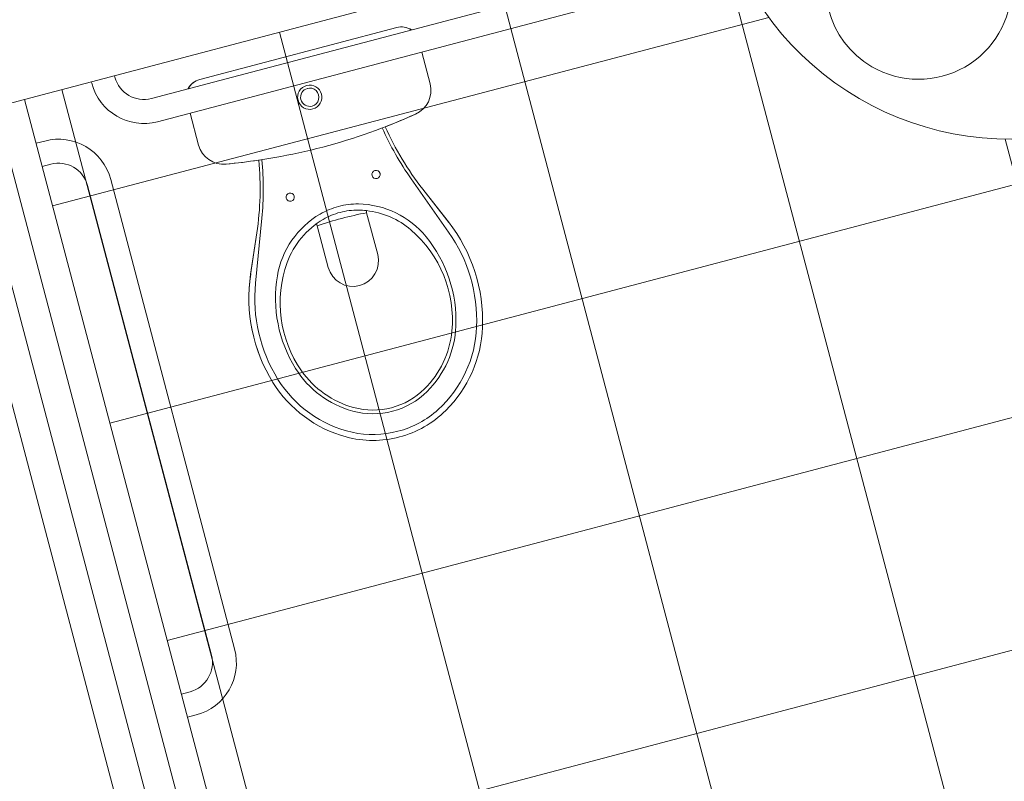
# Model space of a CAD drawing. Extents: x 332558 to 333914, y 8964555 to 8965157.
# Drawn here: x 332902 to 332903, y 8964721 to 8964722 of the extents above; entities that cross this region are included whole.
import ezdxf

# ---------------------------------------------------------------- set-up
doc = ezdxf.new("R2010")
doc.units = 0
doc.header["$MEASUREMENT"] = 0
doc.layers.add('ARQ - PL BAIXA NOVO', color=144, linetype='CONTINUOUS')

# ---------------------------------------------------------------- blocks, each defined once
blk = doc.blocks.new('PISCINAO')
at = {"layer": 'ARQ - PL BAIXA NOVO', "lineweight": 0}
h = blk.add_hatch(dxfattribs=at)
h.set_pattern_fill('NET', color=256, scale=3)
h.set_pattern_definition([(0, (1179.31114591693, -406.5558520723134), (0, 0.375), []), (90, (1179.31114591693, -406.5558520723134), (-0.375, 2.296212748401287e-17), [])])
edge = h.paths.add_edge_path()
edge.add_line((332761.755319665, 8964636.846022762), (332761.755319665, 8964640.396022674))
edge.add_line((332761.755319665, 8964640.396022674), (332762.5553196796, 8964640.396022674))
edge.add_line((332762.5553196796, 8964640.396022674), (332762.6999643278, 8964639.544113161))
edge.add_line((332762.6999643278, 8964639.544113161), (332763.4553196586, 8964639.496022765))
edge.add_line((332763.4553196586, 8964639.496022765), (332763.4553196594, 8964636.346022746))
edge.add_line((332763.4553196594, 8964636.346022746), (332762.2553196704, 8964636.34602278))
edge.add_arc((332761.7553196705, 8964636.346022764), 0.4999999999417926, 1.707547292701972e-06, 90.00000062699003)
edge = h.paths.add_edge_path(flags=16)
edge.add_line((332762.8235121586, 8964636.724618252), (332762.823391275, 8964636.724899689))
edge.add_arc((332763.068323124, 8964636.829936452), 0.2665039068024942, 162.9035629640271, 203.2116268764296, ccw=False)
edge.add_arc((332763.0117124272, 8964636.847349048), 0.2072757932401391, 120.187169495311, 162.9037544208828, ccw=False)
edge.add_arc((332762.9943192576, 8964636.87724806), 0.1726857181486649, 89.9999001332547, 120.18702855514661, ccw=False)
edge.add_arc((332762.9943187973, 8964636.877247956), 0.1726858224736547, 59.812352710760024, 89.99974738807958, ccw=False)
edge.add_arc((332762.9769270043, 8964636.847348785), 0.207275342069999, 17.096330804216677, 59.81266602220728, ccw=False)
edge.add_arc((332762.9203152051, 8964636.829936694), 0.2665043613453376, -23.277924001660722, 17.09632989003262, ccw=False)
edge.add_line((332763.1651257698, 8964636.72461641), (332763.1651252783, 8964636.724615268))
edge.add_arc((332762.9203152049, 8964636.829936694), 0.2665043616423446, 336.7218087945079, 377.0963298716383)
edge.add_arc((332762.9769267655, 8964636.847349558), 0.2072753412995254, 17.09610731506003, 59.81250151892117)
edge.add_arc((332762.9943198856, 8964636.877247956), 0.172685822461927, 59.81266490391322, 90.00010876990333)
edge.add_arc((332762.9943201834, 8964636.877248101), 0.1726856771867877, 90.00020755524406, 120.1873003060249)
edge.add_arc((332763.0117122248, 8964636.847348386), 0.2072757933287775, 120.1870292583426, 162.9035631937918)
edge.add_arc((332763.068323125, 8964636.829936456), 0.2665039060959341, 162.9035637552903, 203.2774791684785)
edge = h.paths.add_edge_path(flags=16)
edge.add_line((332762.7945137545, 8964636.493350452), (332762.7945141435, 8964636.493533835))
edge.add_arc((332762.8377452797, 8964636.493348256), 0.04323153454118839, 99.60045627142102, 179.7540469067526, ccw=False)
edge.add_arc((332762.9942997023, 8964635.567838993), 0.9818883867706365, 96.38260067457651, 99.6009549175094, ccw=False)
edge.add_arc((332762.9942996759, 8964635.567838993), 0.9818883838280432, 89.99884332162742, 96.38259913871582, ccw=False)
edge.add_arc((332762.9943525826, 8964635.5678406), 0.9818867767215614, 80.3997829934761, 90.00193056978509, ccw=False)
edge.add_arc((332763.1508938936, 8964636.493350463), 0.04323152167365679, 0, 80.39903730333589, ccw=False)
edge.add_line((332763.1941254152, 8964636.493350463), (332763.1941254152, 8964636.493349528))
edge.add_arc((332763.1508938929, 8964636.493348273), 0.04323152239161789, 0.001663842162559444, 80.39952004988703)
edge.add_arc((332762.9943396247, 8964635.567840584), 0.9818867932936876, 80.39903759390059, 83.61743275356471)
edge.add_arc((332763.590767211, 8964636.465052724), 0.4935713993065757, 156.7220746817218, 170.8381075993828, ccw=False)
edge.add_line((332763.1373731611, 8964636.660108004), (332763.1373731706, 8964636.660108026))
edge.add_arc((332763.5907672098, 8964636.465052724), 0.4935713987302415, 156.7220718282776, 159.6251633604903)
edge.add_line((332763.1280761124, 8964636.636894727), (332763.1609145673, 8964636.740578828))
edge.add_arc((332762.920315204, 8964636.829936692), 0.2566571283249998, 339.6251581018038, 377.0963295641228)
edge.add_arc((332762.9769270034, 8964636.847348787), 0.1974281069609123, 17.09632947720579, 62.33167787808089)
edge.add_arc((332762.9943198921, 8964636.877247991), 0.16287852637657, 62.86646456023688, 90.00010289043762)
edge.add_arc((332762.9943192792, 8964636.877247995), 0.1628785226497227, 89.99988726074376, 117.1357382444133)
edge.add_arc((332763.0117118002, 8964636.847348457), 0.1974282871887007, 117.6700003640389, 162.9039535496562)
edge.add_arc((332763.0683235165, 8964636.829936694), 0.2566571303883409, 162.9039533538753, 200.3748386221922)
edge.add_line((332762.8277241465, 8964636.740578843), (332762.8655446922, 8964636.638745133))
edge.add_arc((332762.3978713597, 8964636.465052716), 0.4988861607980256, 9.13059544471048, 20.37483953117021, ccw=False)
edge.add_arc((332762.9942647532, 8964635.567835283), 0.9818883797141246, 96.07001630838992, 99.59890795298328)
edge.add_arc((332762.83774529, 8964636.493350452), 0.04323153566711225, 99.60095392627507, 180)
edge = h.paths.add_edge_path(flags=16)
edge.add_line((332762.7945137545, 8964636.493350452), (332762.7945141435, 8964636.493533835))
edge.add_arc((332762.8377452797, 8964636.493348256), 0.04323153454118839, 99.60045627142102, 179.7540469067526, ccw=False)
edge.add_arc((332762.9942997023, 8964635.567838993), 0.9818883867706365, 96.38260067457651, 99.6009549175094, ccw=False)
edge.add_arc((332762.9942996759, 8964635.567838993), 0.9818883838280432, 89.99884332162742, 96.38259913871582, ccw=False)
edge.add_arc((332762.9943525826, 8964635.5678406), 0.9818867767215614, 80.3997829934761, 90.00193056978509, ccw=False)
edge.add_arc((332763.1508938936, 8964636.493350463), 0.04323152167365679, 0, 80.39903730333589, ccw=False)
edge.add_line((332763.1941254152, 8964636.493350463), (332763.1941254152, 8964636.493349133))
edge.add_arc((332763.1508938929, 8964636.493348273), 0.04323152238195418, 0.001140497150173614, 80.39952004988703)
edge.add_arc((332762.9943396247, 8964635.567840584), 0.9818867932936876, 80.39903759390059, 83.61743275356471)
edge.add_arc((332763.590767211, 8964636.465052726), 0.4935713990099967, 156.7220760790706, 170.8381078128477, ccw=False)
edge.add_line((332763.1373731571, 8964636.660107994), (332763.1373731665, 8964636.660108017))
edge.add_arc((332763.5907672119, 8964636.465052726), 0.4935714000348651, 156.7220733057355, 159.6251636478762)
edge.add_line((332763.1280761124, 8964636.636894727), (332763.1609145673, 8964636.740578828))
edge.add_arc((332762.920315204, 8964636.829936692), 0.2566571283249998, 339.6251581018038, 377.0963295641228)
edge.add_arc((332762.9769270034, 8964636.847348787), 0.1974281069609123, 17.09632947720579, 62.33167787808089)
edge.add_arc((332762.9943198921, 8964636.877247991), 0.16287852637657, 62.86646456023688, 90.00010289043762)
edge.add_arc((332762.9943192792, 8964636.877247995), 0.1628785226497227, 89.99988726074376, 117.1357382444133)
edge.add_arc((332763.0117118002, 8964636.847348457), 0.1974282871887007, 117.6700003640389, 162.9039535496562)
edge.add_arc((332763.0683235165, 8964636.829936694), 0.2566571303883409, 162.9039533538753, 200.3748386221922)
edge.add_line((332762.8277241465, 8964636.740578843), (332762.8655446922, 8964636.638745133))
edge.add_arc((332762.3978713597, 8964636.465052716), 0.4988861607980256, 9.13059544471048, 20.37483953117021, ccw=False)
edge.add_arc((332762.9942647532, 8964635.567835283), 0.9818883797141246, 96.07001630838992, 99.59890795298328)
edge.add_arc((332762.83774529, 8964636.493350452), 0.04323153566711225, 99.60095392627507, 180)
edge = h.paths.add_edge_path(flags=0)
edge.add_arc((332763.0683231525, 8964636.829936452), 0.222083015964799, 162.9035721319829, 204.3858761212132)
edge.add_arc((332763.0009149049, 8964636.799378753), 0.1480719029836853, 204.3858775547249, 254.4996564352211)
edge.add_arc((332762.9943190755, 8964636.775595516), 0.1233909930879682, 254.4996566413519, 270.0000947883768)
edge.add_arc((332762.9943192847, 8964636.775597373), 0.1233928501605989, 269.9999976485701, 285.4998053059247)
edge.add_arc((332762.9877242827, 8964636.799378516), 0.1480715215292537, 285.499803206896, 335.6140050519418)
edge.add_arc((332762.9203156003, 8964636.829936633), 0.2220832192214593, 335.6139956950965, 377.0961864994641)
edge.add_arc((332762.9769267794, 8964636.84734844), 0.162854875473132, 17.09616662823174, 59.81259254066126)
edge.add_arc((332762.9943198332, 8964636.877247745), 0.1282646060136723, 59.81260759516746, 90.0001365331049)
edge.add_arc((332762.9943192123, 8964636.877247917), 0.1282644346360265, 89.99985920248508, 120.1870455008515)
edge.add_arc((332763.011712233, 8964636.847348347), 0.1628549147506073, 120.1870767199945, 162.9035625870568)
edge = h.paths.add_edge_path(flags=0)
edge.add_line((332762.9517097397, 8964636.670641337), (332762.9517097397, 8964636.674364643))
edge.add_arc((332762.9943192904, 8964637.265115649), 0.5922856777873955, 265.8745276285505, 269.9999970212968)
edge.add_arc((332762.9943193032, 8964637.265115649), 0.5922856777906433, 269.9999957825167, 274.1255124484613)
edge.add_line((332763.0369292671, 8964636.674364673), (332763.0375877171, 8964636.67089485))
edge.add_arc((332762.9877242706, 8964636.799378214), 0.1378199485137426, 285.5018756651453, 291.21086572053866, ccw=False)
edge.add_arc((332762.9943198721, 8964636.775598282), 0.113142283638253, 269.99970125434834, 285.50187362573024, ccw=False)
edge.add_arc((332762.994319284, 8964636.775597371), 0.1131413727998734, 254.4988330151707, 269.99999902726336, ccw=False)
edge.add_arc((332763.0009146377, 8964636.799377585), 0.1378192424674922, 249.0824045084855, 254.4988349628798, ccw=False)
edge = h.paths.add_edge_path(flags=0)
edge.add_arc((332762.9202831219, 8964636.61664277), 0.006909999996423721, 0, 360)
edge = h.paths.add_edge_path(flags=0)
edge.add_arc((332763.0683545413, 8964636.61664277), 0.006909999996423721, 0, 360)
edge = h.paths.add_edge_path(flags=0)
edge.add_arc((332762.9943192861, 8964636.463835517), 0.01530071347951889, 90, 272.3891967658756)
edge.add_arc((332762.9943192774, 8964636.463835517), 0.01530071347839112, 272.3892292147527, 449.9999675228908)
edge = h.paths.add_edge_path(flags=16)
edge.add_arc((332762.9943192861, 8964636.463835517), 0.0202364269644022, 270, 450)
edge.add_arc((332762.9943192861, 8964636.463835517), 0.0202364269644022, 90, 270)
h.paths.add_polyline_path([(332762.3321234287, 8964639.743959697), (332762.3320749173, 8964639.74419479), (332762.3322735356, 8964639.74419185)], flags=16)
h.paths.add_polyline_path([(332762.3960189794, 8964639.731280085), (332762.3960189794, 8964639.729509816), (332762.3926457122, 8964639.731280085)], flags=16)
edge = h.paths.add_edge_path(flags=16)
edge.add_line((332762.473163865, 8964639.632596727), (332762.473163865, 8964639.636160182))
edge.add_line((332762.473163865, 8964639.636160182), (332762.4802673126, 8964639.636160182))
edge.add_line((332762.4802673126, 8964639.636160182), (332762.4800545961, 8964639.666095339))
edge.add_line((332762.4800545961, 8964639.666095339), (332762.473163865, 8964639.666095339))
edge.add_line((332762.473163865, 8964639.666095339), (332762.473163865, 8964639.749203956))
edge.add_arc((332762.4589673783, 8964639.749203956), 0.01419648667797446, 0, 180)
edge.add_line((332762.4447708916, 8964639.749203956), (332762.4447708916, 8964639.666095339))
edge.add_line((332762.4447708916, 8964639.666095339), (332762.413934315, 8964639.666095339))
edge.add_line((332762.413934315, 8964639.666095339), (332762.413934315, 8964639.666622482))
edge.add_line((332762.413934315, 8964639.666622482), (332762.4037634028, 8964639.636160182))
edge.add_line((332762.4037634028, 8964639.636160182), (332762.4141040038, 8964639.636160182))
edge.add_line((332762.4141040038, 8964639.636160182), (332762.4141040038, 8964639.432512144))
edge.add_line((332762.4141040038, 8964639.432512144), (332762.4020128932, 8964639.438466102))
edge.add_line((332762.4020128932, 8964639.438466102), (332762.3897153046, 8964639.436290795))
edge.add_line((332762.3897153046, 8964639.436290795), (332762.3818661395, 8964639.419327736))
edge.add_line((332762.3818661395, 8964639.419327736), (332762.3680132878, 8964639.420827206))
edge.add_line((332762.3680132878, 8964639.420827206), (332762.3620703254, 8964639.405060386))
edge.add_line((332762.3620703254, 8964639.405060386), (332762.3430844101, 8964639.369786998))
edge.add_line((332762.3430844101, 8964639.369786998), (332762.3151973831, 8964639.327712849))
edge.add_line((332762.3151973831, 8964639.327712849), (332762.2846828018, 8964639.34873248))
edge.add_line((332762.2846828018, 8964639.34873248), (332762.2582583766, 8964639.410877341))
edge.add_line((332762.2582583766, 8964639.410877341), (332762.24901059, 8964639.43558183))
edge.add_line((332762.24901059, 8964639.43558183), (332762.2430078051, 8964639.495911067))
edge.add_line((332762.2430078051, 8964639.495911067), (332762.2353458215, 8964639.613345137))
edge.add_line((332762.2353458215, 8964639.613345137), (332762.2253773574, 8964639.64679272))
edge.add_line((332762.2253773574, 8964639.64679272), (332762.2205239091, 8964639.695897186))
edge.add_line((332762.2205239091, 8964639.695897186), (332762.2142338324, 8964639.745490042))
edge.add_line((332762.2142338324, 8964639.745490042), (332762.1554410403, 8964639.745158037))
edge.add_line((332762.1554410403, 8964639.745158037), (332762.1566170499, 8964639.749119587))
edge.add_line((332762.1566170499, 8964639.749119587), (332762.1230066594, 8964639.658701189))
edge.add_line((332762.1230066594, 8964639.658701189), (332762.1288205956, 8964639.601351762))
edge.add_line((332762.1288205956, 8964639.601351762), (332762.1286929694, 8964639.541086674))
edge.add_line((332762.1286929694, 8964639.541086674), (332762.1265564445, 8964639.53402809))
edge.add_line((332762.1265564445, 8964639.53402809), (332762.138731093, 8964639.467961544))
edge.add_line((332762.138731093, 8964639.467961544), (332762.1308772209, 8964639.411270864))
edge.add_line((332762.1308772209, 8964639.411270864), (332762.106129007, 8964639.353027923))
edge.add_line((332762.106129007, 8964639.353027923), (332762.0847257372, 8964639.319208382))
edge.add_line((332762.0847257372, 8964639.319208382), (332762.0648403412, 8964639.306353303))
edge.add_line((332762.0648403412, 8964639.306353303), (332762.0312629812, 8964639.345504655))
edge.add_line((332762.0312629812, 8964639.345504655), (332762.0232253013, 8964639.417523503))
edge.add_line((332762.0232253013, 8964639.417523503), (332762.0251179587, 8964639.455278272))
edge.add_line((332762.0251179587, 8964639.455278272), (332762.0267685684, 8964639.638976919))
edge.add_line((332762.0267685684, 8964639.638976919), (332762.0255739455, 8964639.74224543))
edge.add_line((332762.0255739455, 8964639.74224543), (332762.0266074262, 8964639.745579101))
edge.add_line((332762.0266074262, 8964639.745579101), (332761.9898289546, 8964639.745126758))
edge.add_line((332761.9898289546, 8964639.745126758), (332761.9898289546, 8964639.735898858))
edge.add_line((332761.9898289546, 8964639.735898858), (332761.9810278278, 8964639.731280085))
edge.add_line((332761.9810278278, 8964639.731280085), (332761.9685403518, 8964639.731280085))
edge.add_line((332761.9685403518, 8964639.731280085), (332761.959739225, 8964639.735898858))
edge.add_line((332761.959739225, 8964639.735898858), (332761.959739225, 8964639.666095339))
edge.add_line((332761.959739225, 8964639.666095339), (332761.9303235079, 8964639.666095339))
edge.add_line((332761.9303235079, 8964639.666095339), (332761.9341052389, 8964639.747405943))
edge.add_arc((332761.9199240819, 8964639.748065503), 0.01419648668015864, 357.3371117651074, 537.3371117651074)
edge.add_line((332761.905742925, 8964639.748725064), (332761.901899842, 8964639.666095339))
edge.add_line((332761.901899842, 8964639.666095339), (332761.8950021536, 8964639.666095339))
edge.add_line((332761.8950021536, 8964639.666095339), (332761.8933966317, 8964639.636160182))
edge.add_line((332761.8933966317, 8964639.636160182), (332761.9010678024, 8964639.636160182))
edge.add_arc((332761.9145065722, 8964639.63158419), 0.01419648675914779, 161.1959440921488, 357.3371117760217)
edge.add_line((332761.9286877291, 8964639.630924629), (332761.928931233, 8964639.636160182))
edge.add_line((332761.928931233, 8964639.636160182), (332761.9595695363, 8964639.636160182))
edge.add_line((332761.9595695363, 8964639.636160182), (332761.9595695363, 8964639.435831996))
edge.add_line((332761.9595695363, 8964639.435831996), (332761.9531511498, 8964639.426291175))
edge.add_line((332761.9531511498, 8964639.426291175), (332761.9539869167, 8964639.364982132))
edge.add_line((332761.9539869167, 8964639.364982132), (332761.9906378249, 8964639.36472217))
edge.add_line((332761.9906378249, 8964639.36472217), (332761.9887610156, 8964639.423315667))
edge.add_line((332761.9887610156, 8964639.423315667), (332762.0226785457, 8964639.422422519))
edge.add_line((332762.0226785457, 8964639.422422519), (332762.0316683723, 8964639.341872288))
edge.add_line((332762.0316683723, 8964639.341872288), (332762.0246697799, 8964639.32544853))
edge.add_line((332762.0246697799, 8964639.32544853), (332762.0200786802, 8964639.276554879))
edge.add_line((332762.0200786802, 8964639.276554879), (332762.0359616991, 8964639.219854798))
edge.add_line((332762.0359616991, 8964639.219854798), (332762.0489807462, 8964639.207315162))
edge.add_line((332762.0489807462, 8964639.207315162), (332762.0600061102, 8964639.20691097))
edge.add_line((332762.0600061102, 8964639.20691097), (332762.0776189021, 8964639.220324839))
edge.add_line((332762.0776189021, 8964639.220324839), (332762.092747669, 8964639.239585595))
edge.add_line((332762.092747669, 8964639.239585595), (332762.1097456692, 8964639.295551727))
edge.add_line((332762.1097456692, 8964639.295551727), (332762.1068575652, 8964639.354742527))
edge.add_line((332762.1068575652, 8964639.354742527), (332762.1308772209, 8964639.411270864))
edge.add_line((332762.1308772209, 8964639.411270864), (332762.138731093, 8964639.467961544))
edge.add_line((332762.138731093, 8964639.467961544), (332762.1265564445, 8964639.53402809))
edge.add_line((332762.1265564445, 8964639.53402809), (332762.1286929694, 8964639.541086674))
edge.add_line((332762.1286929694, 8964639.541086674), (332762.1288205956, 8964639.601351762))
edge.add_line((332762.1288205956, 8964639.601351762), (332762.1230066594, 8964639.658701189))
edge.add_line((332762.1230066594, 8964639.658701189), (332762.1551438355, 8964639.745156357))
edge.add_line((332762.1551438355, 8964639.745156357), (332762.2142338324, 8964639.745490042))
edge.add_line((332762.2142338324, 8964639.745490042), (332762.2205239091, 8964639.695897186))
edge.add_line((332762.2205239091, 8964639.695897186), (332762.2253773574, 8964639.64679272))
edge.add_line((332762.2253773574, 8964639.64679272), (332762.2353458215, 8964639.613345137))
edge.add_line((332762.2353458215, 8964639.613345137), (332762.2430078051, 8964639.495911067))
edge.add_line((332762.2430078051, 8964639.495911067), (332762.24901059, 8964639.43558183))
edge.add_line((332762.24901059, 8964639.43558183), (332762.253818981, 8964639.42273672))
edge.add_line((332762.253818981, 8964639.42273672), (332762.2500693538, 8964639.373263117))
edge.add_line((332762.2500693538, 8964639.373263117), (332762.2505228765, 8964639.341554737))
edge.add_line((332762.2505228765, 8964639.341554737), (332762.2540920317, 8964639.33397642))
edge.add_line((332762.2540920317, 8964639.33397642), (332762.2745596778, 8964639.332726177))
edge.add_line((332762.2745596778, 8964639.332726177), (332762.2754187831, 8964639.301652892))
edge.add_line((332762.2754187831, 8964639.301652892), (332762.2927776019, 8964639.247577952))
edge.add_line((332762.2927776019, 8964639.247577952), (332762.3080280842, 8964639.22603092))
edge.add_line((332762.3080280842, 8964639.22603092), (332762.3226415234, 8964639.222205004))
edge.add_line((332762.3226415234, 8964639.222205004), (332762.344975506, 8964639.235005427))
edge.add_line((332762.344975506, 8964639.235005427), (332762.3613722908, 8964639.264037106))
edge.add_line((332762.3613722908, 8964639.264037106), (332762.3673079269, 8964639.310450938))
edge.add_line((332762.3673079269, 8964639.310450938), (332762.3658859352, 8964639.327147614))
edge.add_line((332762.3658859352, 8964639.327147614), (332762.4166075933, 8964639.324049339))
edge.add_line((332762.4166075933, 8964639.324049339), (332762.4147723246, 8964639.362097))
edge.add_line((332762.4147723246, 8964639.362097), (332762.3844839772, 8964639.362648606))
edge.add_line((332762.3844839772, 8964639.362648606), (332762.3834642256, 8964639.422781406))
edge.add_line((332762.3834642256, 8964639.422781406), (332762.3897153046, 8964639.436290795))
edge.add_line((332762.3897153046, 8964639.436290795), (332762.4020128932, 8964639.438466102))
edge.add_line((332762.4020128932, 8964639.438466102), (332762.4141040038, 8964639.432512144))
edge.add_line((332762.4141040038, 8964639.432512144), (332762.4141040038, 8964639.636160182))
edge.add_line((332762.4141040038, 8964639.636160182), (332762.4452253978, 8964639.636160182))
edge.add_arc((332762.4589673783, 8964639.632596726), 0.01419648716785925, 165.4627298830713, 360.0000075174728)
h.paths.add_polyline_path([(332761.9776545606, 8964639.440803107), (332761.9776545606, 8964639.440938208), (332761.9774294308, 8964639.440889997)], flags=0)
h.paths.add_polyline_path([(332763.0093113552, 8964639.641844312), (332763.0398895401, 8964639.594045317), (332763.1553196649, 8964639.496022664), (332763.1553196632, 8964639.553146934)], flags=17)
h.paths.add_polyline_path([(332761.9112343027, 8964639.937973436), (332761.9225381113, 8964639.970977455), (332761.917784511, 8964640.003608264), (332761.9109088633, 8964640.004922276), (332761.8966186984, 8964640.017052421), (332761.8897336104, 8964640.037854476), (332761.8620339753, 8964640.00417548), (332761.855727649, 8964639.979334377), (332761.8666906621, 8964639.93057734), (332761.8774250906, 8964639.92543812), (332761.8900818469, 8964639.943704138), (332761.895968652, 8964639.93714119), (332761.8957209366, 8964639.924328206), (332761.9112343027, 8964639.920457395)], flags=16)
h.paths.add_polyline_path([(332762.0522546042, 8964639.998623442), (332762.0521761777, 8964639.997743439), (332762.0484763499, 8964640.000013819)], flags=16)
h.paths.add_polyline_path([(332762.5133366967, 8964639.903704766), (332762.5173636071, 8964639.909358177), (332762.5181705784, 8964639.91765345), (332762.5405128373, 8964639.942286206), (332762.5463391615, 8964639.983802864), (332762.5285962787, 8964640.019896092), (332762.5313728009, 8964640.034532955), (332762.5174589579, 8964640.116737066), (332762.5055751929, 8964640.133101057), (332762.4847747001, 8964640.14196469), (332762.397454587, 8964640.112264646), (332762.3888720414, 8964640.104056885), (332762.3517275957, 8964640.120923428), (332762.3109545198, 8964640.125394568), (332762.2692865193, 8964640.115273435), (332762.2705965668, 8964640.136094641), (332762.2537531648, 8964640.14976956), (332762.2369956507, 8964640.167292256), (332762.2182155614, 8964640.167569093), (332762.2042005194, 8964640.171873987), (332762.1758356433, 8964640.171107242), (332762.1314643819, 8964640.158798723), (332762.1050780512, 8964640.121240715), (332762.1014582657, 8964640.06882566), (332762.1182687551, 8964640.039864508), (332762.1601558583, 8964639.991771251), (332762.1805360549, 8964639.989716638), (332762.1988895228, 8964639.996656382), (332762.2177021005, 8964640.008485492), (332762.236501579, 8964640.032663658), (332762.241389989, 8964640.034904616), (332762.264301763, 8964640.073590098), (332762.2696218111, 8964640.115354877), (332762.3109545198, 8964640.125394568), (332762.3517275957, 8964640.120923428), (332762.3888720414, 8964640.104056885), (332762.397454587, 8964640.112264646), (332762.4847747001, 8964640.14196469), (332762.5055751929, 8964640.133101057), (332762.5174589579, 8964640.116737066), (332762.5313728009, 8964640.034532955), (332762.528762499, 8964640.020772347), (332762.5158094101, 8964640.00739778), (332762.4892951396, 8964639.99821533), (332762.4886656767, 8964639.957947396), (332762.5001414302, 8964639.92655097), (332762.5015962397, 8964639.90780767)], flags=16)
h.paths.add_polyline_path([(332762.1477862101, 8964640.059042245), (332762.1469926159, 8964640.05857707), (332762.1471960985, 8964640.059476558)], flags=0)
h.paths.add_polyline_path([(332762.4160509251, 8964640.186600028), (332762.4160509251, 8964640.295777641), (332762.3879994785, 8964640.295777641), (332762.3879994785, 8964640.186600028)], flags=16)
h.paths.add_polyline_path([(332761.9914589902, 8964640.186600028), (332761.9914589902, 8964640.295777641), (332761.9634075436, 8964640.295777641), (332761.9634075436, 8964640.186600028)], flags=16)
for p, q in [((332763.6053196524, 8964642.796022665), (332763.6053196841, 8964629.74602285)), ((332763.4553196594, 8964636.346022764), (332763.455319667, 8964640.396022664)), ((332763.5053196606, 8964636.346022764), (332763.5053196592, 8964639.496022765)), ((332763.5553196613, 8964636.346022764), (332763.55531966, 8964639.496022765)), ((332763.4403196572, 8964637.411687346), (332763.4553196597, 8964637.411687346)), ((332763.4553196597, 8964637.371687347), (332763.4403196572, 8964637.371687347)), ((332763.3503196592, 8964636.511674482), (332763.3503196592, 8964637.321700003)), ((332763.3903196583, 8964637.321687346), (332763.3903196583, 8964636.511687348)), ((332762.8277241437, 8964636.740578849), (332762.8655445686, 8964636.638745936)), ((332762.8277241437, 8964636.740578849), (332762.8655445686, 8964636.638745936)), ((332762.9517097397, 8964636.674364643), (332762.9517097397, 8964636.74641302)), ((332762.9517097397, 8964636.674364643), (332762.9517097397, 8964636.74641302)), ((332763.0369293037, 8964636.746211778), (332763.0369293037, 8964636.674364679)), ((332763.0369293037, 8964636.746211778), (332763.0369293037, 8964636.674364679)), ((332763.1230946145, 8964636.638747174), (332763.1609145737, 8964636.740578849)), ((332763.1230946145, 8964636.638747174), (332763.1609145737, 8964636.740578849)), ((332762.8512669279, 8964636.660104467), (332762.8232597708, 8964636.725206787)), ((332762.8512669279, 8964636.660104467), (332762.8232597708, 8964636.725206787)), ((332762.8512669279, 8964636.660104467), (332762.8237605727, 8964636.724042676)), ((332762.8512669279, 8964636.660104467), (332762.8237605727, 8964636.724042676)), ((332763.137373166, 8964636.660108007), (332763.165290553, 8964636.725000268)), ((332763.137373166, 8964636.660108007), (332763.165290553, 8964636.725000268)), ((332763.1649603805, 8964636.724232798), (332763.137373166, 8964636.660108007)), ((332763.1649603805, 8964636.724232798), (332763.137373166, 8964636.660108007)), ((332762.9510508998, 8964636.67089509), (332762.9516868441, 8964636.674243916)), ((332762.9510508998, 8964636.67089509), (332762.9516868441, 8964636.674243916)), ((332763.0369068625, 8964636.674482739), (332763.0375876686, 8964636.670895105)), ((332763.0369068625, 8964636.674482739), (332763.0375876686, 8964636.670895105)), ((332762.7945153097, 8964636.438548105), (332762.7945153097, 8964636.493717078)), ((332762.7945153097, 8964636.438548105), (332762.7945153097, 8964636.493717078)), ((332762.7945153097, 8964636.438548105), (332762.7945153097, 8964636.493717078)), ((332762.7945153097, 8964636.438548105), (332762.7945153097, 8964636.493717078)), ((332763.1941237262, 8964636.493732655), (332763.1941237262, 8964636.438447574)), ((332763.1941237262, 8964636.493732655), (332763.1941237262, 8964636.438447574)), ((332763.1941237262, 8964636.493732655), (332763.1941237262, 8964636.438447574)), ((332763.1941237262, 8964636.493732655), (332763.1941237262, 8964636.438447574)), ((332763.4403196572, 8964636.461687347), (332763.4553196597, 8964636.461687347)), ((332762.4400550424, 8964636.438548103), (332763.2500660828, 8964636.438548103)), ((332763.4403196572, 8964636.421687348), (332763.4553196597, 8964636.421687348)), ((332763.2500660828, 8964636.398548104), (332762.4400660841, 8964636.398548104)), ((332763.1641453094, 8964636.388548104), (332762.8244938588, 8964636.388548104)), ((332763.1641453094, 8964636.388548104), (332762.8244938588, 8964636.388548104)), ((332755.3853196658, 8964636.34602276), (332763.4553196725, 8964636.346022718)), ((332763.3000660836, 8964636.346022746), (332763.3000660836, 8964636.348548103)), ((332763.3400660827, 8964636.348548103), (332763.3400660827, 8964636.346022746)), ((332763.4553196594, 8964636.346022764), (332763.6053196598, 8964636.346022764))]:
    blk.add_line(p, q, dxfattribs=at)
for centre, radius, start, end in [((332763.4403196572, 8964637.321687346), 0.09, 90, 180), ((332763.4403196572, 8964637.321687346), 0.05, 90, 180), ((332762.9943192563, 8964636.87724806), 0.1726857174734298, 89.99989968159657, 119.8596581712351), ((332762.9943192563, 8964636.87724806), 0.1726857174734303, 89.99989968159657, 119.8596581712351), ((332762.9943192563, 8964636.87724806), 0.1726857174734298, 89.99989968159657, 119.8596581712351), ((332762.9943192563, 8964636.87724806), 0.1726857174734303, 89.99989968159657, 119.8596581712351), ((332762.9943198859, 8964636.877247956), 0.1726858226470201, 60.1654850624253, 90.0001088561399), ((332762.9943198859, 8964636.877247956), 0.1726858226470207, 60.1654850624253, 90.0001088561399), ((332762.9943198859, 8964636.877247956), 0.1726858226470201, 60.1654850624253, 90.0001088561399), ((332762.9943198859, 8964636.877247956), 0.1726858226470207, 60.1654850624253, 90.0001088561399), ((332763.0117122232, 8964636.847348386), 0.2072757928993823, 119.9142902416905, 162.9035624702113), ((332763.0117122232, 8964636.847348386), 0.2072757928993815, 119.9142902416905, 162.9035624702113), ((332763.0117122232, 8964636.847348386), 0.2072757928993823, 119.9142902416905, 162.9035624702113), ((332763.0117122232, 8964636.847348386), 0.2072757928993815, 119.9142902416905, 162.9035624702113), ((332762.9943192861, 8964636.877247956), 0.1628785613765457, 89.99988879598259, 117.1356796385675), ((332762.9943192861, 8964636.877247956), 0.1628785613765457, 89.99988879598259, 117.1356796385675), ((332762.9943198952, 8964636.877247991), 0.1628785261642183, 62.86644943698831, 90.00010394694144), ((332762.9943198952, 8964636.877247991), 0.1628785261642183, 62.86644943698831, 90.00010394694144), ((332762.9769270009, 8964636.847348787), 0.2072753427675028, 17.09632922387173, 60.10660709546215), ((332762.9769270009, 8964636.847348787), 0.2072753427675012, 17.09632922387173, 60.10660709546215), ((332762.9769270009, 8964636.847348787), 0.2072753427675028, 17.09632922387173, 60.10660709546215), ((332762.9769270009, 8964636.847348787), 0.2072753427675012, 17.09632922387173, 60.10660709546215), ((332763.0117117985, 8964636.847348457), 0.1974282860603293, 117.6699553388953, 162.9039517014352), ((332763.0117117985, 8964636.847348457), 0.1974282860603293, 117.6699553388953, 162.9039517014352), ((332762.9769270009, 8964636.847348787), 0.1974281091124867, 17.09632922387173, 62.33166418276544), ((332762.9769270009, 8964636.847348787), 0.1974281091124867, 17.09632922387173, 62.33166418276544), ((332762.9943192861, 8964636.877247956), 0.1282643968169646, 89.99989135730351, 119.9385217733543), ((332762.9943192861, 8964636.877247956), 0.1282643968169646, 89.99989135730351, 119.9385217733543), ((332762.994319355, 8964636.8772477), 0.1221325250943304, 89.99985891390496, 119.868093978932), ((332762.994319355, 8964636.8772477), 0.1221325250943304, 89.99985891390496, 119.868093978932), ((332762.99431983, 8964636.877247743), 0.1282646085290882, 59.90850217445963, 90.00013510967952), ((332762.99431983, 8964636.877247743), 0.1282646085290882, 59.90850217445963, 90.00013510967952), ((332762.9943198859, 8964636.877247956), 0.1221322696379604, 59.92006441804379, 90.00010949647013), ((332762.9943198859, 8964636.877247956), 0.1221322696379604, 59.92006441804379, 90.00010949647013), ((332763.0117122232, 8964636.847348386), 0.1628548754322493, 119.991315221324, 162.9035727430265), ((332763.0117122232, 8964636.847348386), 0.1628548754322493, 119.991315221324, 162.9035727430265), ((332763.0117116215, 8964636.84734857), 0.1567222781687814, 119.9383653408481, 159.8302893023518), ((332763.0117116215, 8964636.84734857), 0.1567222781687814, 119.9383653408481, 159.8302893023518), ((332762.976926796, 8964636.847348386), 0.1567227388390425, 20.17072166752636, 59.89636918364324), ((332762.976926796, 8964636.847348386), 0.1567227388390425, 20.17072166752636, 59.89636918364324), ((332762.976926796, 8964636.847348386), 0.1628548754322357, 17.09618518770287, 59.88813478437715), ((332762.976926796, 8964636.847348386), 0.1628548754322357, 17.09618518770287, 59.88813478437715), ((332763.0683231259, 8964636.829936452), 0.2665039083462005, 162.9035624702113, 203.4122542568337), ((332763.0683231259, 8964636.829936452), 0.2665039083462009, 162.9035624702113, 203.4122542568337), ((332763.0683231259, 8964636.829936452), 0.2665039083462005, 162.9035624702113, 203.4122542568337), ((332763.0683231259, 8964636.829936452), 0.2665039083462009, 162.9035624702113, 203.4122542568337), ((332763.0683235134, 8964636.829936694), 0.2566571270175823, 162.9039517014352, 200.374837548602), ((332763.0683235134, 8964636.829936694), 0.2566571270175823, 162.9039517014352, 200.374837548602), ((332763.068323152, 8964636.829936454), 0.222083014446609, 162.9035727430265, 204.3858769909131), ((332763.068323152, 8964636.829936454), 0.222083014446609, 162.9035727430265, 204.3858769909131), ((332763.0499220415, 8964636.833312804), 0.1974290201291925, 159.8302893023518, 214.700686828005), ((332763.0499220415, 8964636.833312804), 0.1974290201291925, 159.8302893023518, 214.700686828005), ((332762.9387175346, 8964636.833312279), 0.1974285104812817, 325.2998456476082, 20.17072166752636), ((332762.9387175346, 8964636.833312279), 0.1974285104812817, 325.2998456476082, 20.17072166752636), ((332762.9203156008, 8964636.829936633), 0.2220832184670963, 335.6139955220362, 17.09618518770287), ((332762.9203156008, 8964636.829936633), 0.2220832184670963, 335.6139955220362, 17.09618518770287), ((332762.9203152059, 8964636.829936694), 0.2566571270176527, 339.625162451398, 17.09632922387173), ((332762.9203152059, 8964636.829936694), 0.2566571270176527, 339.625162451398, 17.09632922387173), ((332762.9203152059, 8964636.829936694), 0.2665043606726498, 336.5844261366545, 17.09632922387173), ((332762.9203152059, 8964636.829936694), 0.2665043606726498, 336.5844261366545, 17.09632922387173), ((332762.9203152059, 8964636.829936694), 0.2665043606726503, 336.6322646733007, 17.09632922387173), ((332762.9203152059, 8964636.829936694), 0.2665043606726503, 336.6322646733007, 17.09632922387173), ((332761.7553196928, 8964636.346022721), 0.4999999999417924, 0, 90), ((332762.9943192861, 8964636.74621174), 0.042610020644096, 89.99993596697654, 179.7293439963609), ((332762.9943192861, 8964636.74621174), 0.042610020644096, 89.99993596697654, 179.7293439963609), ((332762.9943193252, 8964636.746211778), 0.0426099800080255, 0, 89.9999906084899), ((332762.9943193252, 8964636.746211778), 0.0426099800080255, 0, 89.9999906084899), ((332763.0009149051, 8964636.79937875), 0.1480719026241561, 204.3858769909131, 254.4996509651517), ((332763.0009149051, 8964636.79937875), 0.1480719026241561, 204.3858769909131, 254.4996509651517), ((332762.9877242724, 8964636.799378555), 0.1480715628900644, 285.4997879494603, 335.6139955220362), ((332762.9877242724, 8964636.799378555), 0.1480715628900644, 285.4997879494603, 335.6139955220362), ((332763.0009146332, 8964636.799377598), 0.137819253187455, 214.700686828005, 248.7888935029273), ((332763.0009146332, 8964636.799377598), 0.137819253187455, 214.700686828005, 248.7888935029273), ((332762.9877242761, 8964636.79937821), 0.1378199431513823, 285.5018764686633, 325.2998456476082), ((332762.9877242761, 8964636.79937821), 0.1378199431513823, 285.5018764686633, 325.2998456476082), ((332761.9651594317, 8964636.54414356), 0.1549999999999998, 44.99999992453636, 224.9999999245364), ((332763.0009146332, 8964636.799377598), 0.1378192531873411, 248.7888935029273, 254.4988622479345), ((332763.0009146332, 8964636.799377598), 0.1378192531873411, 248.7888935029273, 254.4988622479345), ((332762.9943192861, 8964637.265115649), 0.5922856777332526, 265.8745280444874, 269.999997438679), ((332762.9943192861, 8964637.265115649), 0.5922856777332526, 265.8745280444874, 269.999997438679), ((332762.9943192861, 8964636.775597371), 0.1131413732457842, 254.4988622479345, 269.9999982924527), ((332762.9943192861, 8964636.775597371), 0.1131413732457842, 254.4988622479345, 269.9999982924527), ((332762.9943192861, 8964637.265115649), 0.5922856777332342, 269.999997438679, 274.1255179715997), ((332762.9943192861, 8964637.265115649), 0.5922856777332342, 269.999997438679, 274.1255179715997), ((332762.994319871, 8964636.775598286), 0.1131422865651832, 269.999701819554, 285.5018764686633), ((332762.994319871, 8964636.775598286), 0.1131422865651832, 269.999701819554, 285.5018764686633), ((332761.9651594317, 8964636.54414356), 0.1549999999999998, 224.9999999245364, 44.99999992453636), ((332762.3978713545, 8964636.465052726), 0.4935713981108544, 9.161883870911991, 23.27747798972998), ((332762.3978713545, 8964636.465052726), 0.4935713981108603, 9.161869169148153, 23.27747798972998), ((332762.3978713545, 8964636.465052726), 0.4935713981108544, 9.161883870911991, 23.27747798972998), ((332762.3978713545, 8964636.465052726), 0.4935713981108603, 9.161869169148153, 23.27747798972998), ((332762.9943190756, 8964636.775595516), 0.1233909931086544, 254.4996509651517, 270.0000947688747), ((332762.9943190756, 8964636.775595516), 0.1233909931086544, 254.4996509651517, 270.0000947688747), ((332762.9943192861, 8964636.775597371), 0.1233928495277049, 269.9999976521225, 285.4997879494603), ((332762.9943192861, 8964636.775597371), 0.1233928495277049, 269.9999976521225, 285.4997879494603), ((332763.5907672102, 8964636.465052726), 0.4935713981108338, 156.7220744915659, 170.8381431541549), ((332763.5907672102, 8964636.465052726), 0.4935713981108338, 156.7220744915659, 170.8381431541549), ((332763.5907672102, 8964636.465052726), 0.4935713981108324, 156.7220744915659, 170.838107696991), ((332763.5907672102, 8964636.465052726), 0.4935713981108324, 156.7220744915659, 170.838107696991), ((332762.3978713545, 8964636.465052726), 0.4988861625141463, 9.130559581145445, 20.37492976300859), ((332762.3978713545, 8964636.465052726), 0.4988861625141463, 9.130559581145445, 20.37492976300859), ((332763.5907672102, 8964636.465052726), 0.4988861625141396, 159.6249122221067, 170.8694391216092), ((332763.5907672102, 8964636.465052726), 0.4988861625141396, 159.6249122221067, 170.8694391216092), ((332762.9202831219, 8964636.61664277), 0.0069099994558811, 90, 270), ((332762.9202831219, 8964636.61664277), 0.0069099994558811, 90, 270), ((332762.9202831219, 8964636.61664277), 0.0069099994558767, 270, 90), ((332762.9202831219, 8964636.61664277), 0.0069099994558767, 270, 90), ((332763.0683545413, 8964636.61664277), 0.0069099994558811, 90, 270), ((332763.0683545413, 8964636.61664277), 0.0069099994558811, 90, 270), ((332763.0683545413, 8964636.61664277), 0.0069099994558767, 270, 90), ((332763.0683545413, 8964636.61664277), 0.0069099994558767, 270, 90), ((332762.8377452901, 8964636.493350452), 0.0432315356131314, 99.0149147343789, 179.5140953717543), ((332762.8377452901, 8964636.493350452), 0.0432315356131314, 99.0149147343789, 179.5140953717543), ((332762.8377452901, 8964636.493350452), 0.0432315356131314, 99.0149147343789, 179.5140953717543), ((332762.8377452901, 8964636.493350452), 0.0432315356131314, 99.0149147343789, 179.5140953717543), ((332762.9942996873, 8964635.567838993), 0.9818883847200588, 89.99884399048314, 99.57515185471303), ((332762.9942996873, 8964635.567838993), 0.9818883847200588, 89.99884399048314, 99.57515185471303), ((332762.9942996873, 8964635.567838993), 0.9818883847199826, 96.38259980497068, 99.57515185471303), ((332762.9942996873, 8964635.567838993), 0.9818883847199826, 96.38259980497068, 99.57515185471303), ((332762.9943396187, 8964635.567840602), 0.9818867759727864, 80.42483906689127, 90.00117415220684), ((332762.9943396187, 8964635.567840602), 0.9818867759727864, 80.42483906689127, 90.00117415220684), ((332762.9943396187, 8964635.567840602), 0.9818867759727664, 80.42483906689127, 83.61743218916932), ((332762.9943396187, 8964635.567840602), 0.9818867759727664, 80.42483906689127, 83.61743218916932), ((332763.150893893, 8964636.493350463), 0.0432315222722778, 0.5065347077597722, 80.98506924481217), ((332763.150893893, 8964636.493350463), 0.0432315222722778, 0.5065347077597722, 80.98506924481217), ((332763.150893893, 8964636.493350463), 0.0432315222722778, 0.5065347077597722, 80.98506924481217), ((332763.150893893, 8964636.493350463), 0.0432315222722778, 0.5065347077597722, 80.98506924481217), ((332763.4403196572, 8964636.511687348), 0.09, 180, 270), ((332763.4403196572, 8964636.511687348), 0.05, 180, 270), ((332762.9943192861, 8964636.463835517), 0.0202364268518401, 90, 270), ((332762.9943192861, 8964636.463835517), 0.0202364268518401, 90, 270), ((332762.9943192861, 8964636.463835517), 0.0153007128707331, 90, 272.3891969114301), ((332762.9943192861, 8964636.463835517), 0.0153007128707331, 90, 272.3891969114301), ((332762.9943192861, 8964636.463835517), 0.0202364268518357, 270, 90), ((332762.9943192861, 8964636.463835517), 0.0202364268518357, 270, 90), ((332762.9943192861, 8964636.463835517), 0.0153007128707331, 270, 90), ((332762.9943192861, 8964636.463835517), 0.0153007128707331, 270, 90), ((332763.2500660828, 8964636.348548103), 0.09, 0, 90), ((332762.8238170854, 8964636.417844115), 0.0293038271496106, 221.3488237603951, 271.3233647891203), ((332762.8238170854, 8964636.417844115), 0.0293038271496106, 222.1015663382743, 271.3233647891203), ((332763.1648220829, 8964636.417844115), 0.0293038271496026, 268.6766352108797, 318.652231937528), ((332763.1648220829, 8964636.417844115), 0.0293038271496027, 268.6766352108797, 317.8964164577389), ((332763.2500660828, 8964636.348548103), 0.05, 0, 90)]:
    blk.add_arc(centre, radius, start, end, dxfattribs=at)

msp = doc.modelspace()

# ---------------------------------------------------------------- block references
at = {"layer": 'ARQ - PL BAIXA NOVO', "rotation": 194.7799999702794}
msp.add_blockref('PISCINAO', (-1632297.917589321, 17717631.98312981, 379.8485961696729), dxfattribs=at)

doc.saveas('drawing.dxf')
